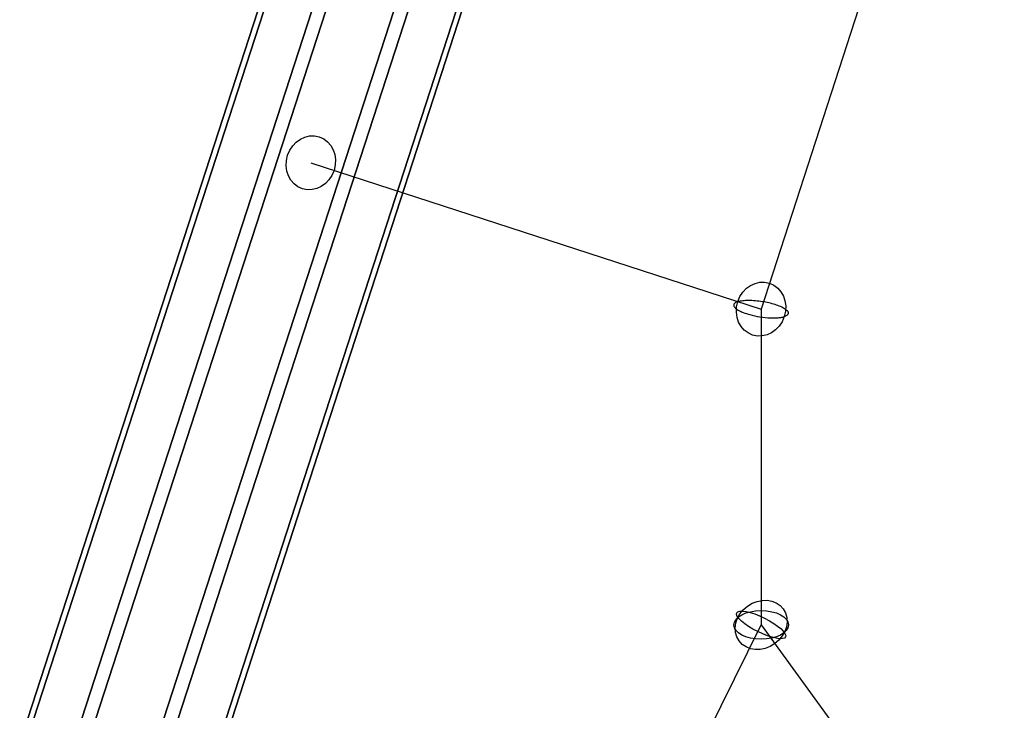
# Model space of a CAD drawing. Extents: x -7725 to 5475, y -7658 to 5422.
# Drawn here: x -3513 to -3224, y 512 to 715 of the extents above; entities that cross this region are included whole.
import ezdxf

# ---------------------------------------------------------------- set-up
doc = ezdxf.new("R2010")
doc.units = 0
doc.header["$LTSCALE"] = 350
doc.header["$MEASUREMENT"] = 0
doc.layers.add('GEOBALL-20', color=7, linetype='CONTINUOUS')

msp = doc.modelspace()

# ---------------------------------------------------------------- linework, layer by layer
at = {"layer": 'GEOBALL-20'}
for p, q in [((-3136.75616, 1659.73204), (-3512.82984, 502.29626)), ((-3512.82984, 502.29626), (-3136.75616, 1659.73204)), ((-3135.19637, 1659.22524), (-3511.27006, 501.78946)), ((-3511.27006, 501.78946), (-3135.19637, 1659.22524)), ((-3122.45729, 1655.08606), (-3498.53097, 497.65028)), ((-3498.53097, 497.65028), (-3122.45729, 1655.08606)), ((-3118.69164, 1653.86253), (-3494.76532, 496.42674)), ((-3494.76532, 496.42674), (-3118.69164, 1653.86253)), ((-3100.67585, 1648.00884), (-3476.74954, 490.57306)), ((-3476.74954, 490.57306), (-3100.67585, 1648.00884)), ((-3096.9102, 1646.78531), (-3472.98388, 489.34953)), ((-3472.98388, 489.34953), (-3096.9102, 1646.78531)), ((-3460.2448, 485.21035), (-3084.17112, 1642.64613)), ((-3084.17112, 1642.64613), (-3460.2448, 485.21035)), ((-3082.61133, 1642.13932), (-3458.68501, 484.70354)), ((-3458.68501, 484.70354), (-3082.61133, 1642.13932)), ((-3035.8601, 1428.5664), (-3295.43438, 629.67892)), ((-3427.44608, 672.57212), (-3295.43438, 629.67892)), ((-3295.43438, 629.67892), (-3295.40118, 537.07643)), ((-3427.30176, 269.93352), (-3295.40118, 537.07643)), ((-3295.40118, 537.07643), (-3035.41245, 179.66842))]:
    msp.add_line(p, q, dxfattribs=at)
for points in [[(-3302.23751, 631.88939, 0.040820907), (-3302.77565, 631.66829, 0.040758494), (-3303.04893, 631.49724, 0.055656454), (-3303.25073, 631.30913, 0.073149013), (-3303.37916, 631.10571, 0.169717479), (-3303.41179, 630.66074, 0.064570386), (-3303.31568, 630.42335, 0.047790096), (-3303.1456, 630.17898, 0.035058409), (-3302.90313, 629.92991, 0.038232347), (-3302.40886, 629.55264, 0.026600783), (-3301.76744, 629.17802, 0.024945423), (-3300.7071, 628.69632, 0.027049269), (-3298.76075, 628.04805, 0.055748661), (-3292.71669, 627.09855, 0.027267997), (-3290.67353, 627.12007, 0.025265037), (-3289.52411, 627.25463, 0.031973915), (-3288.63125, 627.46845)], [(-3302.23751, 631.88939, 0.040820907), (-3302.77565, 631.66829, 0.040758494), (-3303.04893, 631.49724, 0.055656454), (-3303.25073, 631.30913, 0.073149013), (-3303.37916, 631.10571, 0.169717479), (-3303.41179, 630.66074, 0.064570386), (-3303.31568, 630.42335, 0.047790096), (-3303.1456, 630.17898, 0.035058409), (-3302.90313, 629.92991, 0.038232347), (-3302.40886, 629.55264, 0.026600783), (-3301.76744, 629.17802, 0.024945423), (-3300.7071, 628.69632, 0.027049269), (-3298.76075, 628.04805, 0.055748661), (-3292.71669, 627.09855, 0.027267997), (-3290.67353, 627.12007, 0.025265037), (-3289.52411, 627.25463, 0.031973915), (-3288.63125, 627.46845)], [(-3302.23751, 631.88939, -0.029709887), (-3301.55582, 632.06386, -0.021718981), (-3300.74497, 632.188, -0.02642696), (-3299.15409, 632.27647, -0.040867823), (-3295.03844, 631.94271, -0.036612364), (-3291.36146, 631.08813, -0.024346887), (-3289.82817, 630.52324, -0.02755673), (-3288.83369, 630.03411, -0.028668868), (-3288.24838, 629.65751, -0.041911185), (-3287.8147, 629.28136, -0.04198562), (-3287.61446, 629.03477, -0.057282602), (-3287.48763, 628.79422, -0.074702778), (-3287.4354, 628.56198, -0.168740363), (-3287.55597, 628.13103, -0.062871307), (-3287.72764, 627.93637, -0.046383924), (-3287.97165, 627.75807, -0.03407118), (-3288.28571, 627.59779, -0.023556599), (-3288.63125, 627.46845)], [(-3302.23751, 631.88939, -0.029709887), (-3301.55582, 632.06386, -0.021718981), (-3300.74497, 632.188, -0.02642696), (-3299.15409, 632.27647, -0.040867823), (-3295.03844, 631.94271, -0.036612364), (-3291.36146, 631.08813, -0.024346887), (-3289.82817, 630.52324, -0.02755673), (-3288.83369, 630.03411, -0.028668868), (-3288.24838, 629.65751, -0.041911185), (-3287.8147, 629.28136, -0.04198562), (-3287.61446, 629.03477, -0.057282602), (-3287.48763, 628.79422, -0.074702778), (-3287.4354, 628.56198, -0.168740363), (-3287.55597, 628.13103, -0.062871307), (-3287.72764, 627.93637, -0.046383924), (-3287.97165, 627.75807, -0.03407118), (-3288.28571, 627.59779, -0.023556599), (-3288.63125, 627.46845)]]:
    msp.add_lwpolyline(points, format="xyb", dxfattribs=at)
for centre, major_axis, ratio in [((-3427.44608, 672.57212), (2.47214, 7.60845), 0.894154237), ((-3427.44608, 672.57212), (2.47214, 7.60845), 0.894154237), ((-3295.43438, 629.67892), (2.47214, 7.60845), 0.894154237), ((-3295.43438, 629.67892), (2.47214, 7.60845), 0.894154237), ((-3295.40118, 537.07643), (6.46941, 4.70603), 0.850391214), ((-3295.40118, 537.07643), (6.46941, 4.70603), 0.850391214), ((-3295.40118, 537.07643), (8, 0.00287), 0.525570674), ((-3295.40118, 537.07643), (8, 0.00287), 0.525570674), ((-3295.40118, 537.07643), (7.17327, -3.54177), 0.276308855), ((-3295.40118, 537.07643), (-7.17327, 3.54177), 0.276308855)]:
    msp.add_ellipse(centre, major_axis=major_axis, ratio=ratio, dxfattribs=at)

doc.saveas('drawing.dxf')
